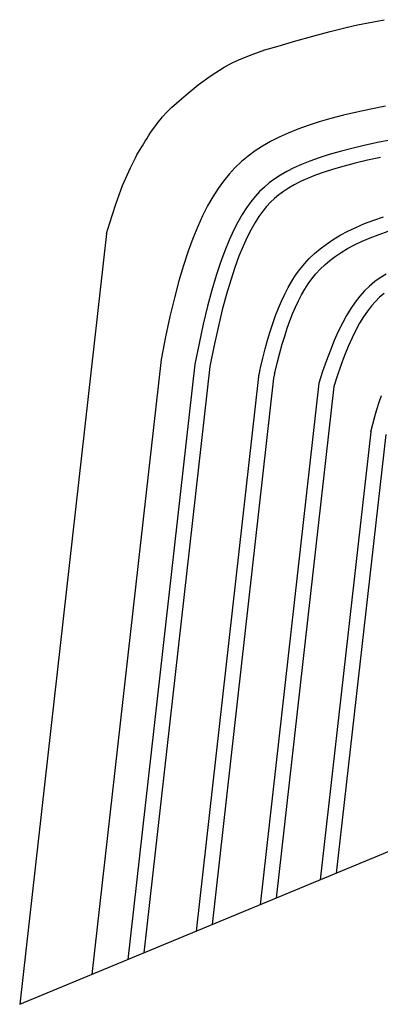
# Model space of a CAD drawing. Extents: x 756 to 1565, y 470 to 972.
# Drawn here: x 957 to 1052, y 470 to 729 of the extents above; entities that cross this region are included whole.
import ezdxf

# ---------------------------------------------------------------- set-up
doc = ezdxf.new("R2010")
doc.units = 0
doc.header["$LTSCALE"] = 5
doc.layers.add('0-0', color=7, linetype='CONTINUOUS')

msp = doc.modelspace()

# ---------------------------------------------------------------- linework, layer by layer
at = {"layer": '0-0', "color": 7, "linetype": 'CONTINUOUS'}
for p, q in [((1045.914, 727.584), (1052.899, 728.931)), ((1038.707, 725.853), (1043.262, 726.984)), ((1043.262, 726.984), (1045.914, 727.584)), ((1029.627, 723.343), (1034.165, 724.628)), ((1034.165, 724.628), (1038.707, 725.853)), ((1021.523, 720.952), (1024.979, 722)), ((1024.979, 722), (1026.992, 722.584)), ((1026.992, 722.584), (1029.627, 723.343)), ((1012.914, 717.584), (1014.791, 718.463)), ((1014.791, 718.463), (1018.116, 719.795)), ((1018.116, 719.795), (1021.523, 720.952)), ((1007.309, 714.266), (1010.808, 716.459)), ((1010.808, 716.459), (1012.914, 717.584)), ((1003.959, 711.814), (1007.309, 714.266)), ((1000.735, 709.173), (1003.959, 711.814)), ((998.914, 707.584), (1000.735, 709.173)), ((995.71, 704.57), (996.923, 705.763)), ((996.923, 705.763), (998.175, 706.922)), ((998.175, 706.922), (998.914, 707.584)), ((1053.303, 706.114), (1049.398, 705.367)), ((993.914, 702.584), (994.553, 703.33)), ((994.553, 703.33), (995.71, 704.57)), ((1038.907, 702.905), (1035.81, 702.011)), ((1042.202, 703.762), (1038.907, 702.905)), ((1045.698, 704.582), (1042.202, 703.762)), ((1049.398, 705.367), (1045.698, 704.582)), ((991.671, 699.535), (992.506, 700.745)), ((992.506, 700.745), (993.382, 701.921)), ((993.382, 701.921), (993.914, 702.584)), ((1032.903, 701.077), (1030.179, 700.1)), ((1035.81, 702.011), (1032.903, 701.077)), ((990.404, 697.584), (990.863, 698.304)), ((990.863, 698.304), (991.671, 699.535)), ((1025.242, 698), (1023.007, 696.865)), ((1027.628, 699.077), (1025.242, 698)), ((1030.179, 700.1), (1027.628, 699.077)), ((988.505, 694.504), (989.228, 695.704)), ((989.228, 695.704), (989.968, 696.895)), ((989.968, 696.895), (990.404, 697.584)), ((1020.913, 695.661), (1018.948, 694.382)), ((1023.007, 696.865), (1020.913, 695.661)), ((1047.66, 695.798), (1044.365, 695.025)), ((1051.176, 696.544), (1047.66, 695.798)), ((1054.917, 697.26), (1051.176, 696.544)), ((986.064, 689.935), (987.414, 692.584)), ((987.414, 692.584), (987.806, 693.293)), ((987.806, 693.293), (988.505, 694.504)), ((1017.099, 693.015), (1015.353, 691.55)), ((1018.948, 694.382), (1017.099, 693.015)), ((1035.798, 692.554), (1033.374, 691.685)), ((1038.434, 693.401), (1035.798, 692.554)), ((1041.288, 694.224), (1038.434, 693.401)), ((1044.365, 695.025), (1041.288, 694.224)), ((1051.968, 692.623), (1048.532, 691.894)), ((984.027, 685.226), (986.064, 689.935)), ((1013.699, 689.974), (1012.126, 688.271)), ((1015.353, 691.55), (1013.699, 689.974)), ((1029.133, 689.882), (1027.291, 688.946)), ((1031.157, 690.795), (1029.133, 689.882)), ((1033.374, 691.685), (1031.157, 690.795)), ((1042.349, 690.367), (1039.601, 689.574)), ((1045.324, 691.141), (1042.349, 690.367)), ((1048.532, 691.894), (1045.324, 691.141)), ((1012.126, 688.271), (1010.621, 686.428)), ((1025.614, 687.982), (1024.082, 686.985)), ((1027.291, 688.946), (1025.614, 687.982)), ((1034.794, 687.945), (1032.725, 687.114)), ((1037.084, 688.766), (1034.794, 687.945)), ((1039.601, 689.574), (1037.084, 688.766)), ((982.267, 680.383), (984.027, 685.226)), ((1010.621, 686.428), (1009.176, 684.425)), ((1021.357, 684.84), (1020.115, 683.655)), ((1022.672, 685.943), (1021.357, 684.84)), ((1024.082, 686.985), (1022.672, 685.943)), ((1029.195, 685.427), (1027.704, 684.57)), ((1030.863, 686.274), (1029.195, 685.427)), ((1032.725, 687.114), (1030.863, 686.274)), ((1007.781, 682.246), (1006.428, 679.87)), ((1009.176, 684.425), (1007.781, 682.246)), ((1018.923, 682.366), (1017.763, 680.944)), ((1020.115, 683.655), (1018.923, 682.366)), ((1025.148, 682.799), (1024.026, 681.857)), ((1026.364, 683.698), (1025.148, 682.799)), ((1027.704, 684.57), (1026.364, 683.698)), ((980.676, 675.457), (982.267, 680.383)), ((1006.428, 679.87), (1005.109, 677.276)), ((1017.763, 680.944), (1016.62, 679.361)), ((1021.944, 679.741), (1020.938, 678.508)), ((1022.967, 680.848), (1021.944, 679.741)), ((1024.026, 681.857), (1022.967, 680.848)), ((1005.109, 677.276), (1003.82, 674.439)), ((1015.486, 677.59), (1014.354, 675.602)), ((1016.62, 679.361), (1015.486, 677.59)), ((1019.929, 677.11), (1018.911, 675.52)), ((1020.938, 678.508), (1019.929, 677.11)), ((1050.204, 676.138), (1052.777, 677.015)), ((979.788, 672.584), (980.676, 675.457)), ((1003.82, 674.439), (1002.554, 671.335)), ((1014.354, 675.602), (1013.221, 673.372)), ((1018.911, 675.52), (1017.877, 673.705)), ((1045.483, 674.236), (1047.773, 675.211)), ((1047.773, 675.211), (1050.204, 676.138)), ((979.788, 672.584), (956.914, 469.584)), ((1013.221, 673.372), (1012.087, 670.876)), ((1017.877, 673.705), (1016.827, 671.638)), ((1039.446, 671.012), (1041.322, 672.136)), ((1041.322, 672.136), (1043.333, 673.211)), ((1043.333, 673.211), (1045.483, 674.236)), ((1049.268, 671.501), (1051.563, 672.375)), ((1051.563, 672.375), (1054.007, 673.208)), ((1002.554, 671.335), (1001.309, 667.937)), ((1012.087, 670.876), (1010.95, 668.088)), ((1015.76, 669.292), (1014.681, 666.646)), ((1016.827, 671.638), (1015.76, 669.292)), ((1036.08, 668.608), (1037.7, 669.836)), ((1037.7, 669.836), (1039.446, 671.012)), ((1043.293, 668.655), (1045.138, 669.64)), ((1045.138, 669.64), (1047.128, 670.589)), ((1047.128, 670.589), (1049.268, 671.501)), ((1001.309, 667.937), (1000.083, 664.216)), ((1010.95, 668.088), (1009.81, 664.978)), ((1014.681, 666.646), (1013.588, 663.662)), ((1033.188, 665.987), (1034.578, 667.326)), ((1034.578, 667.326), (1036.08, 668.608)), ((1038.59, 665.491), (1040.028, 666.581)), ((1040.028, 666.581), (1041.593, 667.635)), ((1041.593, 667.635), (1043.293, 668.655)), ((1000.083, 664.216), (998.872, 660.141)), ((1009.81, 664.978), (1008.672, 661.526)), ((1030.711, 663.133), (1031.902, 664.59)), ((1031.902, 664.59), (1033.188, 665.987)), ((1036.049, 663.189), (1037.267, 664.361)), ((1037.267, 664.361), (1038.59, 665.491)), ((1008.672, 661.526), (1007.534, 657.695)), ((1013.588, 663.662), (1012.489, 660.33)), ((1028.58, 660.024), (1029.606, 661.611)), ((1029.606, 661.611), (1030.711, 663.133)), ((1033.88, 660.69), (1034.924, 661.967)), ((1034.924, 661.967), (1036.049, 663.189)), ((1053.424, 661.919), (1051.89, 660.976)), ((998.872, 660.141), (997.677, 655.678)), ((1012.489, 660.33), (1011.384, 656.608)), ((1027.623, 658.367), (1028.58, 660.024)), ((1031.994, 657.937), (1032.907, 659.349)), ((1032.907, 659.349), (1033.88, 660.69)), ((1049.054, 658.778), (1047.74, 657.504)), ((1050.436, 659.932), (1049.054, 658.778)), ((1051.89, 660.976), (1050.436, 659.932)), ((1007.534, 657.695), (1006.4, 653.458)), ((1011.384, 656.608), (1010.276, 652.472)), ((1025.884, 654.832), (1026.727, 656.637)), ((1026.727, 656.637), (1027.623, 658.367)), ((1030.317, 654.871), (1031.133, 656.446)), ((1031.133, 656.446), (1031.994, 657.937)), ((1047.74, 657.504), (1046.484, 656.1)), ((1052.888, 656.768), (1051.732, 655.803)), ((997.677, 655.678), (996.497, 650.79)), ((1025.087, 652.947), (1025.884, 654.832)), ((1029.54, 653.207), (1030.317, 654.871)), ((1045.28, 654.557), (1044.12, 652.866)), ((1046.484, 656.1), (1045.28, 654.557)), ((1050.626, 654.731), (1049.555, 653.534)), ((1051.732, 655.803), (1050.626, 654.731)), ((1006.4, 653.458), (1005.27, 648.776)), ((1010.276, 652.472), (1009.169, 647.883)), ((1023.601, 648.926), (1024.328, 650.98)), ((1024.328, 650.98), (1025.087, 652.947)), ((1028.08, 649.592), (1028.795, 651.447)), ((1028.795, 651.447), (1029.54, 653.207)), ((1042.997, 651.018), (1041.903, 649.005)), ((1044.12, 652.866), (1042.997, 651.018)), ((1048.51, 652.194), (1047.48, 650.694)), ((1049.555, 653.534), (1048.51, 652.194)), ((996.497, 650.79), (995.333, 645.44)), ((1005.27, 648.776), (1004.146, 643.615)), ((1022.902, 646.782), (1023.601, 648.926)), ((1027.388, 647.638), (1028.08, 649.592)), ((1041.903, 649.005), (1040.833, 646.82)), ((1046.465, 649.024), (1045.458, 647.169)), ((1047.48, 650.694), (1046.465, 649.024)), ((1009.169, 647.883), (1008.063, 642.804)), ((1022.225, 644.545), (1022.902, 646.782)), ((1026.718, 645.584), (1027.388, 647.638)), ((1040.833, 646.82), (1039.781, 644.458)), ((1045.458, 647.169), (1044.457, 645.126)), ((995.333, 645.44), (994.237, 639.854)), ((1004.146, 643.615), (1003.086, 638.212)), ((1021.568, 642.21), (1022.225, 644.545)), ((1025.428, 641.16), (1026.065, 643.424)), ((1026.065, 643.424), (1026.718, 645.584)), ((1039.781, 644.458), (1038.745, 641.914)), ((1044.457, 645.126), (1043.462, 642.89)), ((1008.063, 642.804), (1007.043, 637.602)), ((1020.929, 639.773), (1021.568, 642.21)), ((1024.806, 638.787), (1025.428, 641.16)), ((1038.745, 641.914), (1037.723, 639.186)), ((1043.462, 642.89), (1042.471, 640.457)), ((994.164, 639.405), (975.915, 477.456)), ((1003.086, 638.212), (985.415, 481.392)), ((994.237, 639.854), (994.164, 639.405)), ((1020.305, 637.23), (1020.929, 639.773)), ((1024.198, 636.309), (1024.806, 638.787)), ((1037.723, 639.186), (1036.716, 636.273)), ((1042.471, 640.457), (1041.487, 637.831)), ((1007.043, 637.602), (989.638, 483.141)), ((1019.91, 635.455), (1019.892, 635.355)), ((1019.931, 635.563), (1019.91, 635.455)), ((1019.954, 635.678), (1019.931, 635.563)), ((1019.979, 635.802), (1019.954, 635.678)), ((1020.007, 635.933), (1019.979, 635.802)), ((1020.038, 636.073), (1020.007, 635.933)), ((1020.072, 636.221), (1020.038, 636.073)), ((1020.108, 636.378), (1020.072, 636.221)), ((1020.148, 636.543), (1020.108, 636.378)), ((1020.148, 636.543), (1020.305, 637.23)), ((1024.047, 635.65), (1023.802, 634.516)), ((1024.047, 635.65), (1024.198, 636.309)), ((1036.716, 636.273), (1035.728, 633.179)), ((1041.487, 637.831), (1040.512, 635.01)), ((1019.828, 634.964), (1003.36, 488.826)), ((1023.802, 634.516), (1007.583, 490.575)), ((1019.837, 635.028), (1019.828, 634.964)), ((1019.848, 635.099), (1019.837, 635.028)), ((1019.861, 635.177), (1019.848, 635.099)), ((1019.875, 635.263), (1019.861, 635.177)), ((1019.892, 635.355), (1019.875, 635.263)), ((1035.728, 633.179), (1020.25, 495.823)), ((1040.512, 635.01), (1039.658, 632.338)), ((1039.658, 632.338), (1024.473, 497.573)), ((1051.009, 626.292), (1051.612, 628.151)), ((1051.612, 628.151), (1052.256, 629.951)), ((1050.441, 624.378), (1051.009, 626.292)), ((1049.901, 622.413), (1050.441, 624.378)), ((1049.383, 620.4), (1036.084, 502.383)), ((1049.383, 620.4), (1049.901, 622.413)), ((1053.326, 619.674), (1040.307, 504.132)), ((956.914, 469.584), (1096.914, 527.584))]:
    msp.add_line(p, q, dxfattribs=at)

doc.saveas('drawing.dxf')
